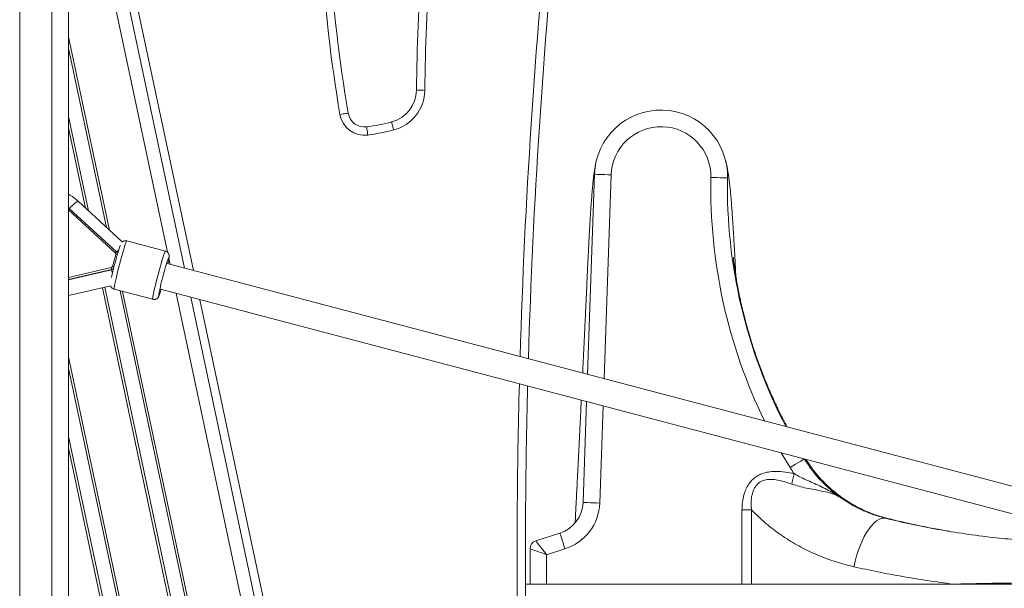
# Model space of a CAD drawing. Units: millimetres. Extents: x -39336 to 13671, y -10032 to 9482.
# Drawn here: x -37018 to -36426, y 7088 to 7430 of the extents above; entities that cross this region are included whole.
import ezdxf

# ---------------------------------------------------------------- set-up
doc = ezdxf.new("R2010")
doc.units = ezdxf.units.MM

msp = doc.modelspace()

# ---------------------------------------------------------------- linework, layer by layer
at = {"color": 8, "linetype": 'Continuous', "lineweight": 15}
for p, q in [((-37018.01, 9212.98), (-37018.01, 5865.78)), ((-36998.68, 9212.98), (-36998.68, 5865.78)), ((-36988.68, 7632.96), (-36913.51, 7279.32)), ((-36929.13, 7290.28), (-36988.68, 7570.44)), ((-36963.98, 7303.57), (-36988.68, 7419.77)), ((-36965.76, 7305.2), (-36988.68, 7413.06)), ((-36976.63, 7315.2), (-36988.68, 7371.89)), ((-36978.41, 7316.83), (-36988.68, 7365.18)), ((-36662.47, 7336.83), (-36666.75, 7214.33)), ((-36960.58, 7289.95), (-36988.68, 7315.8)), ((-36927.59, 7283.03), (-36928.36, 7286.64)), ((-36988.68, 7275.16), (-36963, 7281.05)), ((-36962.77, 7279.91), (-36988.68, 7273.97)), ((-36962.77, 7279.74), (-36962.77, 7279.91)), ((-36988.68, 7264.32), (-36963.32, 7270.14)), ((-36910.05, 6995.25), (-36968.22, 7268.89)), ((-36908.69, 6995.54), (-36966.86, 7269.21)), ((-36900.31, 6997.32), (-36957.67, 7267.17)), ((-36898.95, 6997.61), (-36956.16, 7266.77)), ((-36868.31, 7004.12), (-36923.87, 7265.5)), ((-36909.79, 7261.79), (-36859.4, 7024.75)), ((-36938.08, 6989.29), (-36988.68, 7227.38)), ((-36939.44, 6989), (-36988.68, 7220.67)), ((-36667.32, 7197.93), (-36669.36, 7139.52)), ((-36947.81, 6987.22), (-36988.68, 7179.5)), ((-36949.18, 6986.93), (-36988.68, 7172.79)), ((-36554.89, 7160.83), (-36560.17, 7169.71))]:
    msp.add_line(p, q, dxfattribs=at)
at = {"color": 7, "linetype": 'Continuous', "lineweight": 15}
for p, q in [((-36988.68, 9211.24), (-36988.68, 5865.78)), ((-36918.93, 7280.75), (-36988.68, 7608.91)), ((-36676.66, 7216.94), (-36672.46, 7337.18)), ((-36676.66, 7216.94), (-36672.46, 7337.18)), ((-36672.46, 7337.18), (-36672.46, 7337.18)), ((-36988.68, 7316.97), (-36988.25, 7316.58)), ((-36959.9, 7290.52), (-36988.26, 7316.6)), ((-36956.31, 7296.51), (-36982.84, 7320.91)), ((-36930.41, 7291.01), (-36953.59, 7297.12)), ((-36962.26, 7281.75), (-36960.3, 7288.98)), ((-36959.9, 7290.52), (-36959.9, 7290.5)), ((-36409.6, 7146.6), (-36929.29, 7283.48)), ((-36988.68, 7273.8), (-36962.77, 7279.74)), ((-36988.68, 7264.2), (-36963.32, 7270.02)), ((-36961.23, 7268.11), (-36938.05, 7262)), ((-36933.37, 7268.01), (-36413.67, 7131.13)), ((-36860.48, 7005.78), (-36915.2, 7263.22)), ((-36679.36, 7139.85), (-36677.24, 7200.55)), ((-36679.35, 7139.87), (-36677.24, 7200.55)), ((-36583.83, 7135.44), (-36578.09, 7135.44)), ((-36583.83, 7090.78), (-36583.83, 7135.44)), ((-36578.09, 7135.44), (-36578.09, 7090.78)), ((-36707.76, 7116.89), (-36693.27, 7121.51)), ((-36711.24, 7090.78), (-36711.24, 7112.13)), ((-36690.24, 7111.98), (-36701.24, 7108.48)), ((-36701.24, 7108.48), (-36701.24, 7090.78)), ((-36713.94, 7090.78), (-36260.49, 7090.78))]:
    msp.add_line(p, q, dxfattribs=at)
at = {"color": 7, "linetype": 'Continuous', "lineweight": 15, "flags": 128}
for points in [[(-36774.5, 7387.61), (-36775.48, 7387.63), (-36776.42, 7387.64), (-36777.28, 7387.65), (-36778.04, 7387.66), (-36778.66, 7387.67), (-36779.12, 7387.68), (-36779.41, 7387.68), (-36779.5, 7387.68)], [(-36820.57, 7373.94), (-36820.66, 7373.93), (-36820.94, 7373.88), (-36821.4, 7373.8), (-36822.01, 7373.7), (-36822.76, 7373.57), (-36823.61, 7373.43), (-36824.54, 7373.27), (-36825.5, 7373.11)], [(-36809.42, 7365.7), (-36809.41, 7365.61), (-36809.37, 7365.33), (-36809.31, 7364.87), (-36809.24, 7364.25), (-36809.14, 7363.5), (-36809.03, 7362.64), (-36808.91, 7361.71), (-36808.78, 7360.74)], [(-36794.44, 7368.62), (-36794.41, 7368.53), (-36794.34, 7368.26), (-36794.22, 7367.81), (-36794.07, 7367.21), (-36793.87, 7366.47), (-36793.65, 7365.64), (-36793.42, 7364.73), (-36793.17, 7363.79)], [(-36662.47, 7336.83), (-36664.42, 7336.9), (-36666.29, 7336.97), (-36668.02, 7337.03), (-36669.54, 7337.08), (-36670.78, 7337.12), (-36671.7, 7337.15), (-36672.27, 7337.17), (-36672.46, 7337.18)], [(-36602.49, 7335.2), (-36600.54, 7335.16), (-36598.67, 7335.13), (-36596.94, 7335.09), (-36595.42, 7335.07), (-36594.18, 7335.04), (-36593.26, 7335.02), (-36592.69, 7335.01), (-36592.5, 7335.01)], [(-36958.49, 7291.76), (-36958.83, 7291.42), (-36959.9, 7290.33)], [(-36930.49, 7280.85), (-36930.79, 7279.78), (-36931.33, 7277.83)], [(-36962.77, 7279.74), (-36962.42, 7278.22), (-36962.3, 7277.67)], [(-36933.6, 7265.96), (-36933.32, 7266.81), (-36932.98, 7267.9)], [(-36554.89, 7160.83), (-36553.23, 7161.85), (-36551.63, 7162.84), (-36550.16, 7163.74), (-36548.87, 7164.54), (-36547.81, 7165.19), (-36547.02, 7165.68), (-36546.54, 7165.97), (-36546.37, 7166.07)], [(-36552.55, 7157.23), (-36552.73, 7156.38), (-36552.91, 7155.54), (-36553.09, 7154.71), (-36553.26, 7153.9), (-36553.43, 7153.11), (-36553.59, 7152.36), (-36553.74, 7151.64), (-36553.89, 7150.97)], [(-36669.36, 7139.52), (-36671.31, 7139.59), (-36673.19, 7139.65), (-36674.91, 7139.71), (-36676.43, 7139.77), (-36677.67, 7139.81), (-36678.59, 7139.84), (-36679.16, 7139.86), (-36679.35, 7139.87)], [(-36516.6, 7101.27), (-36515.85, 7104.51), (-36514.96, 7107.72), (-36513.95, 7110.84), (-36512.82, 7113.85), (-36511.59, 7116.7), (-36510.28, 7119.36), (-36508.9, 7121.8), (-36507.46, 7123.98), (-36505.99, 7125.89), (-36504.51, 7127.49), (-36503.02, 7128.77), (-36501.56, 7129.71), (-36500.14, 7130.29), (-36498.77, 7130.52), (-36497.47, 7130.39)], [(-36690.24, 7111.98), (-36690.83, 7113.84), (-36691.4, 7115.63), (-36691.92, 7117.27), (-36692.38, 7118.72), (-36692.76, 7119.9), (-36693.04, 7120.78), (-36693.21, 7121.33), (-36693.27, 7121.51)], [(-36701.24, 7108.48), (-36702.51, 7110.12), (-36703.74, 7111.7), (-36704.86, 7113.15), (-36705.85, 7114.43), (-36706.66, 7115.48), (-36707.26, 7116.25), (-36707.64, 7116.73), (-36707.76, 7116.89)], [(-36701.24, 7108.48), (-36702.98, 7109.11), (-36704.66, 7109.73), (-36706.24, 7110.3), (-36707.67, 7110.82), (-36708.9, 7111.27), (-36709.9, 7111.64), (-36710.64, 7111.91), (-36711.09, 7112.07), (-36711.24, 7112.13)]]:
    msp.add_lwpolyline(points, dxfattribs=at)
at = {"color": 8, "linetype": 'Continuous', "lineweight": 15, "flags": 128}
for points in [[(-36988.25, 7316.41), (-36987.19, 7317.51), (-36986.16, 7318.51), (-36985.22, 7319.37), (-36984.39, 7320.07), (-36983.71, 7320.58), (-36983.21, 7320.87), (-36982.9, 7320.94), (-36982.84, 7320.91)], [(-36953.59, 7297.12), (-36953.61, 7297.12), (-36953.77, 7296.92), (-36954.01, 7296.39), (-36954.33, 7295.54), (-36954.73, 7294.38), (-36955.19, 7292.95), (-36955.7, 7291.28), (-36956.25, 7289.4), (-36956.82, 7287.36), (-36957.41, 7285.22)], [(-36934.23, 7279.11), (-36933.64, 7281.26), (-36933.06, 7283.29), (-36932.51, 7285.17), (-36932, 7286.85), (-36931.54, 7288.28), (-36931.15, 7289.43), (-36930.82, 7290.29), (-36930.58, 7290.82), (-36930.42, 7291.01), (-36930.41, 7291.01)], [(-36928.33, 7286.3), (-36928.28, 7286.62), (-36928.23, 7287.16), (-36928.28, 7287.35), (-36928.42, 7287.18), (-36928.65, 7286.67), (-36928.96, 7285.83), (-36929.34, 7284.68), (-36929.78, 7283.25), (-36930.27, 7281.6), (-36930.49, 7280.85)], [(-36957.41, 7285.22), (-36958.01, 7283.01), (-36958.58, 7280.79), (-36959.13, 7278.61), (-36959.64, 7276.53), (-36960.1, 7274.59), (-36960.5, 7272.84), (-36960.82, 7271.32), (-36961.06, 7270.06), (-36961.22, 7269.1), (-36961.29, 7268.45), (-36961.26, 7268.14), (-36961.23, 7268.11)], [(-36938.05, 7262), (-36938.08, 7262.03), (-36938.1, 7262.34), (-36938.03, 7262.99), (-36937.88, 7263.95), (-36937.63, 7265.21), (-36937.31, 7266.73), (-36936.92, 7268.49), (-36936.46, 7270.42), (-36935.95, 7272.51), (-36935.4, 7274.68), (-36934.82, 7276.9), (-36934.23, 7279.11)], [(-36934.41, 7264.6), (-36934.43, 7264.32), (-36934.38, 7264.14), (-36934.24, 7264.3), (-36934.02, 7264.81), (-36933.71, 7265.66), (-36933.6, 7265.96)]]:
    msp.add_lwpolyline(points, dxfattribs=at)
at = {"color": 8, "linetype": 'Continuous', "lineweight": 15}
for centre, radius, start, end in [((-32767.81, 7109.09), 3951.17, 170.17922, 178.28102), ((-36282.13, 7328.98), 320.43, 178.8875, 205.91637), ((-36988.01, 7315.8), 0.834, 107.68264, 144.32997), ((-36959.19, 7288.98), 1.7, 114.68256, 144.74375), ((-32767.81, 7109.09), 3951.17, 178.51928, 180.76625)]:
    msp.add_arc(centre, radius, start, end, dxfattribs=at)
at = {"color": 7, "linetype": 'Continuous', "lineweight": 15}
for centre, radius, start, end in [((-32767.81, 7109.09), 3946.17, 170.17922, 178.29782), ((-35943.75, 7522.99), 894.39, 177.09883, 189.64693), ((-35943.75, 7522.99), 889.39, 177.09883, 189.64693), ((-34995.76, 7361.92), 1783.93, 174.18677, 179.1726), ((-34995.76, 7361.92), 1778.93, 174.18677, 179.1726), ((-36799.5, 7387.97), 20, 284.66925, 359.1726), ((-36799.5, 7387.97), 25, 284.66925, 359.1726), ((-36632.49, 7335.78), 40, 358.8875, 178), ((-36810.71, 7375.62), 15, 189.64693, 277.38826), ((-36810.71, 7375.62), 10, 189.64693, 277.38826), ((-36824.89, 7484.94), 120.24, 277.38826, 284.66925), ((-36824.89, 7484.94), 125.24, 277.38826, 284.66925), ((-36632.49, 7335.78), 30, 358.8875, 178), ((-36282.13, 7328.98), 310.43, 178.8875, 207.52187), ((-36961.24, 7289.23), 0.975, 344.88876, 47.56056), ((-36960.55, 7287.12), 1.88, 49.77985, 82.41988), ((-36961.22, 7289.06), 1.96, 0.10723, 47.49111), ((-36978.98, 7294.83), 51.37, 347.11304, 350.43658), ((-36963.22, 7282.01), 0.993, 282.68123, 344.57145), ((-36973.33, 7278.39), 10.66, 8.20932, 14.42098), ((-36760.33, 7230.45), 207.41, 164.61917, 167.57695), ((-36963.22, 7281.86), 2, 282.79638, 327.04944), ((-36962.51, 7279.88), 1.88, 49.79907, 82.40327), ((-36814.83, 7243.68), 121.41, 163.66728, 170.07807), ((-32767.81, 7109.09), 3946.17, 178.53641, 180.76625), ((-36478.28, 7208.06), 80, 211.65347, 235.15868), ((-36478.28, 7208.06), 90, 211.65347, 214.38119), ((-36699.34, 7140.57), 20, 287.66686, 358), ((-36699.34, 7140.57), 30, 287.66686, 358), ((-36706.24, 7112.13), 5, 107.66686, 180)]:
    msp.add_arc(centre, radius, start, end, dxfattribs=at)
for points, knots in [([(-36587.56, 7276.31), (-36587.62, 7277.5), (-36587.77, 7280.71), (-36588.01, 7285.48), (-36588.27, 7290.47), (-36588.51, 7294.83), (-36588.73, 7298.74), (-36589.01, 7303.42), (-36589.34, 7308.6), (-36589.65, 7313.1), (-36589.88, 7316.22), (-36590.04, 7318.3), (-36590.21, 7320.49), (-36590.42, 7322.97), (-36590.63, 7325.27), (-36590.83, 7327.32), (-36591, 7329.06), (-36591.21, 7330.94), (-36591.46, 7333.1), (-36591.76, 7335.47), (-36592.13, 7338), (-36592.58, 7340.6), (-36593.1, 7343.18), (-36593.5, 7344.78), (-36593.71, 7345.61)], [0, 0, 0, 0, 0.033503, 0.090409, 0.141616, 0.187403, 0.230781, 0.272597, 0.350192, 0.421779, 0.452337, 0.481657, 0.512753, 0.550554, 0.595119, 0.623025, 0.653044, 0.686078, 0.724757, 0.769243, 0.818573, 0.873475, 0.933934, 1, 1, 1, 1]), ([(-36671.61, 7344.14), (-36671.74, 7343.53), (-36671.99, 7342.36), (-36672.32, 7340.52), (-36672.62, 7338.65), (-36672.88, 7336.76), (-36673.1, 7334.9), (-36673.3, 7333.16), (-36673.45, 7331.7), (-36673.56, 7330.51), (-36673.7, 7329.1), (-36673.85, 7327.38), (-36674.07, 7324.68), (-36674.35, 7321.07), (-36674.64, 7316.94), (-36674.9, 7313.05), (-36675.11, 7309.68), (-36675.32, 7306.13), (-36675.53, 7302.38), (-36675.75, 7298.4), (-36675.97, 7294.27), (-36676.19, 7289.88), (-36676.42, 7285.13), (-36676.68, 7279.76), (-36676.91, 7274.52), (-36677.13, 7269.76), (-36677.33, 7265.55), (-36677.53, 7261.17), (-36677.74, 7256.69), (-36677.93, 7252.62), (-36678.09, 7249.16), (-36678.22, 7246.49), (-36678.32, 7244.33), (-36678.4, 7242.69), (-36678.46, 7241.43), (-36678.53, 7239.99), (-36678.62, 7238.01), (-36678.75, 7235.27), (-36678.92, 7231.78), (-36679.12, 7227.62), (-36679.34, 7222.97), (-36679.51, 7219.62), (-36679.59, 7217.87), (-36679.6, 7217.71)], [0, 0, 0, 0, 0.034589, 0.066118, 0.094615, 0.120071, 0.146186, 0.16804, 0.18562, 0.199409, 0.21231, 0.236452, 0.259665, 0.304119, 0.351894, 0.380624, 0.409483, 0.438471, 0.467589, 0.496835, 0.527304, 0.555797, 0.587025, 0.620998, 0.657724, 0.682209, 0.707774, 0.73442, 0.762149, 0.789487, 0.808974, 0.825301, 0.838465, 0.848463, 0.855315, 0.861731, 0.874813, 0.891561, 0.911978, 0.938666, 0.967842, 0.997148, 1, 1, 1, 1]), ([(-36982.84, 7320.91), (-36983.33, 7321.34), (-36984.65, 7322.51), (-36986.59, 7323.98), (-36988.11, 7324.87), (-36988.68, 7325.21)], [0, 0, 0, 0, 0.272182, 0.727489, 1, 1, 1, 1]), ([(-36957.52, 7294.63), (-36957.57, 7294.49), (-36957.73, 7294.1), (-36958.03, 7293.22), (-36958.44, 7291.96), (-36958.9, 7290.46), (-36959.38, 7288.81), (-36959.86, 7287.14), (-36960.17, 7286), (-36960.31, 7285.48)], [0, 0, 0, 0, 0.082339, 0.238027, 0.402767, 0.561014, 0.716958, 0.871916, 1, 1, 1, 1]), ([(-36953.6, 7297.08), (-36953.85, 7297.14), (-36954.37, 7297.27), (-36955.15, 7297.14), (-36955.84, 7296.86), (-36956.28, 7296.56), (-36956.45, 7296.38), (-36956.49, 7296.34)], [0, 0, 0, 0, 0.2309197, 0.4938015, 0.7228456, 0.9293937, 1, 1, 1, 1]), ([(-36928.26, 7286.6), (-36928.23, 7286.82), (-36928.17, 7287.22), (-36928.13, 7287.68), (-36928.12, 7288.13), (-36928.18, 7288.66), (-36928.36, 7289.26), (-36928.73, 7289.93), (-36929.33, 7290.52), (-36929.93, 7290.91), (-36930.33, 7290.96), (-36930.43, 7290.98)], [0, 0, 0, 0, 0.183346, 0.340042, 0.457021, 0.544116, 0.633229, 0.733364, 0.844263, 0.962354, 1, 1, 1, 1]), ([(-36556.69, 7185.34), (-36557.77, 7187.36), (-36560.48, 7192.47), (-36564.49, 7200.91), (-36568.24, 7209.44), (-36571.28, 7216.97), (-36573.7, 7223.38), (-36575.96, 7229.83), (-36577.98, 7236.01), (-36579.67, 7241.61), (-36581.03, 7246.4), (-36582.1, 7250.41), (-36582.92, 7253.66), (-36583.62, 7256.55), (-36584.29, 7259.45), (-36585.1, 7263.11), (-36585.93, 7267.14), (-36586.72, 7271.32), (-36587.39, 7275.18), (-36587.96, 7278.77), (-36588.43, 7282.08), (-36588.75, 7284.54), (-36588.92, 7286), (-36589.02, 7286.92), (-36589.05, 7287.23), (-36589.05, 7287.22), (-36589.05, 7287.21)], [0, 0, 0, 0, 0.04976, 0.12559, 0.203155, 0.252409, 0.302175, 0.352384, 0.401131, 0.443733, 0.480009, 0.510049, 0.534928, 0.554413, 0.577878, 0.604199, 0.642599, 0.679759, 0.718382, 0.762193, 0.810413, 0.858398, 0.904888, 0.945021, 0.981085, 1, 1, 1, 1]), ([(-36963.31, 7270.02), (-36963.31, 7269.99), (-36963.24, 7269.76), (-36962.95, 7269.26), (-36962.39, 7268.66), (-36961.78, 7268.24), (-36961.35, 7268.16), (-36961.22, 7268.14)], [0, 0, 0, 0, 0.030646, 0.285105, 0.568099, 0.87095, 1, 1, 1, 1]), ([(-36938.04, 7262.03), (-36937.86, 7261.98), (-36937.4, 7261.85), (-36936.66, 7261.93), (-36935.94, 7262.18), (-36935.38, 7262.54), (-36934.97, 7262.94), (-36934.69, 7263.31), (-36934.49, 7263.66), (-36934.28, 7264.08), (-36934.04, 7264.67), (-36933.83, 7265.25), (-36933.68, 7265.7), (-36933.66, 7265.76)], [0, 0, 0, 0, 0.056157, 0.146538, 0.224505, 0.294472, 0.358768, 0.422376, 0.495515, 0.594965, 0.767901, 0.97184, 1, 1, 1, 1]), ([(-36680.4, 7201.38), (-36680.49, 7199.59), (-36680.7, 7195.24), (-36681.04, 7188.34), (-36681.39, 7181.35), (-36681.71, 7175.11), (-36681.98, 7169.66), (-36682.25, 7164.39), (-36682.51, 7159.3), (-36682.75, 7154.44), (-36682.98, 7149.95), (-36683.18, 7146.19), (-36683.33, 7143.18), (-36683.46, 7140.69), (-36683.59, 7138.15), (-36683.74, 7135.27), (-36683.91, 7131.93), (-36684.04, 7129.35), (-36684.12, 7127.9), (-36684.13, 7127.69)], [0, 0, 0, 0, 0.072635, 0.177149, 0.280658, 0.35713, 0.431175, 0.502791, 0.571973, 0.638718, 0.700878, 0.755005, 0.791785, 0.823592, 0.856219, 0.895282, 0.940785, 0.991748, 1, 1, 1, 1]), ([(-36459.03, 7122.55), (-36461.05, 7122.88), (-36466.25, 7123.73), (-36474.54, 7125.35), (-36483.86, 7127.32), (-36492.92, 7129.44), (-36501.62, 7131.62), (-36509.63, 7134.69), (-36516.87, 7138.34), (-36523.34, 7142.44), (-36529.02, 7146.82), (-36533.96, 7151.36), (-36538.31, 7156.07), (-36542.13, 7160.83), (-36544.32, 7164.21), (-36545.35, 7165.81)], [0, 0, 0, 0, 0.061155, 0.157087, 0.252448, 0.34561, 0.435383, 0.520838, 0.601837, 0.678257, 0.750006, 0.817024, 0.87948, 0.943139, 1, 1, 1, 1]), ([(-36583.83, 7135.44), (-36583.78, 7136.98), (-36583.68, 7140.05), (-36582.83, 7144.25), (-36581.5, 7147.94), (-36579.89, 7150.86), (-36577.93, 7153.26), (-36575.78, 7155.15), (-36573.32, 7156.61), (-36570.4, 7157.74), (-36567.06, 7158.42), (-36562.8, 7158.65), (-36557.93, 7158.29), (-36554.34, 7157.59), (-36552.55, 7157.23)], [0, 0, 0, 0, 0.100284, 0.200434, 0.277873, 0.355189, 0.417188, 0.47915, 0.540959, 0.602822, 0.682348, 0.762032, 0.880916, 1, 1, 1, 1]), ([(-36552.55, 7157.23), (-36551.37, 7156.58), (-36549.02, 7155.27), (-36545.19, 7153.46), (-36541.19, 7151.67), (-36536.96, 7149.77), (-36532.79, 7147.73), (-36528.41, 7145.32), (-36525.54, 7143.48), (-36523.99, 7142.41), (-36523.98, 7142.4)], [0, 0, 0, 0, 0.118408, 0.236836, 0.374723, 0.512664, 0.663513, 0.814406, 0.998451, 1, 1, 1, 1]), ([(-36553.89, 7150.97), (-36555.44, 7151.49), (-36558.55, 7152.54), (-36562.73, 7153.5), (-36566.38, 7153.83), (-36569.54, 7153.62), (-36571.91, 7152.79), (-36574.09, 7151.38), (-36575.31, 7150.09), (-36576.56, 7148.07), (-36577.42, 7146.04), (-36578.14, 7142.92), (-36578.41, 7139.35), (-36578.2, 7136.75), (-36578.09, 7135.44)], [0, 0, 0, 0, 0.129445, 0.259842, 0.338033, 0.418149, 0.50843, 0.531679, 0.621973, 0.644819, 0.718345, 0.79453, 0.896247, 1, 1, 1, 1]), ([(-36523.98, 7142.4), (-36523.99, 7142.41), (-36525.18, 7143.23), (-36527.52, 7144.49), (-36531.49, 7145.81), (-36535.68, 7146.75), (-36540.26, 7147.59), (-36544.9, 7148.48), (-36549.52, 7149.54), (-36552.42, 7150.49), (-36553.89, 7150.97)], [0, 0, 0, 0, 0.001641, 0.169188, 0.310226, 0.454501, 0.594121, 0.73732, 0.867426, 1, 1, 1, 1]), ([(-36523.98, 7142.4), (-36522, 7141.09), (-36518.04, 7138.48), (-36511.58, 7135.21), (-36504.77, 7132.41), (-36499.9, 7131.07), (-36497.47, 7130.39)], [0, 0, 0, 0, 0.246933, 0.493854, 0.746942, 1, 1, 1, 1]), ([(-36516.6, 7101.27), (-36520.13, 7102.16), (-36527.21, 7103.95), (-36537.45, 7107.73), (-36547.35, 7112.33), (-36555.66, 7117.14), (-36562.45, 7121.77), (-36567.91, 7125.97), (-36573.17, 7130.49), (-36576.45, 7133.79), (-36578.09, 7135.44)], [0, 0, 0, 0, 0.150425, 0.300857, 0.455266, 0.609676, 0.706718, 0.803759, 0.901882, 1, 1, 1, 1]), ([(-36497.47, 7130.39), (-36492.37, 7129.18), (-36482.16, 7126.75), (-36466.19, 7123.63), (-36449.79, 7120.94), (-36433.79, 7118.88), (-36418.4, 7117.39), (-36403.72, 7116.4), (-36388.78, 7115.83), (-36373.65, 7115.75), (-36363, 7115.9), (-36357.49, 7116.2), (-36357.07, 7116.22)], [0, 0, 0, 0, 0.117756, 0.235508, 0.355208, 0.474905, 0.576745, 0.678673, 0.780509, 0.885766, 0.991125, 1, 1, 1, 1]), ([(-36456.93, 7090.78), (-36462.02, 7091.47), (-36472.21, 7092.83), (-36487.25, 7095.32), (-36502.1, 7098.1), (-36511.76, 7100.21), (-36516.6, 7101.27)], [0, 0, 0, 0, 0.248793, 0.497588, 0.748792, 1, 1, 1, 1]), ([(-36456.93, 7090.78), (-36452.79, 7090.88), (-36444.52, 7091.08), (-36431.95, 7091.32), (-36419.29, 7091.51), (-36403.73, 7091.69), (-36385.12, 7091.8), (-36363.47, 7091.78), (-36344.05, 7091.62), (-36327.05, 7091.39), (-36312.46, 7091.12), (-36302.85, 7090.9), (-36298.05, 7090.78)], [0, 0, 0, 0, 0.079336, 0.158677, 0.238517, 0.318361, 0.451325, 0.587492, 0.723653, 0.815762, 0.907911, 1, 1, 1, 1])]:
    msp.add_open_spline(points, degree=3, knots=knots, dxfattribs=at)

doc.saveas('drawing.dxf')
